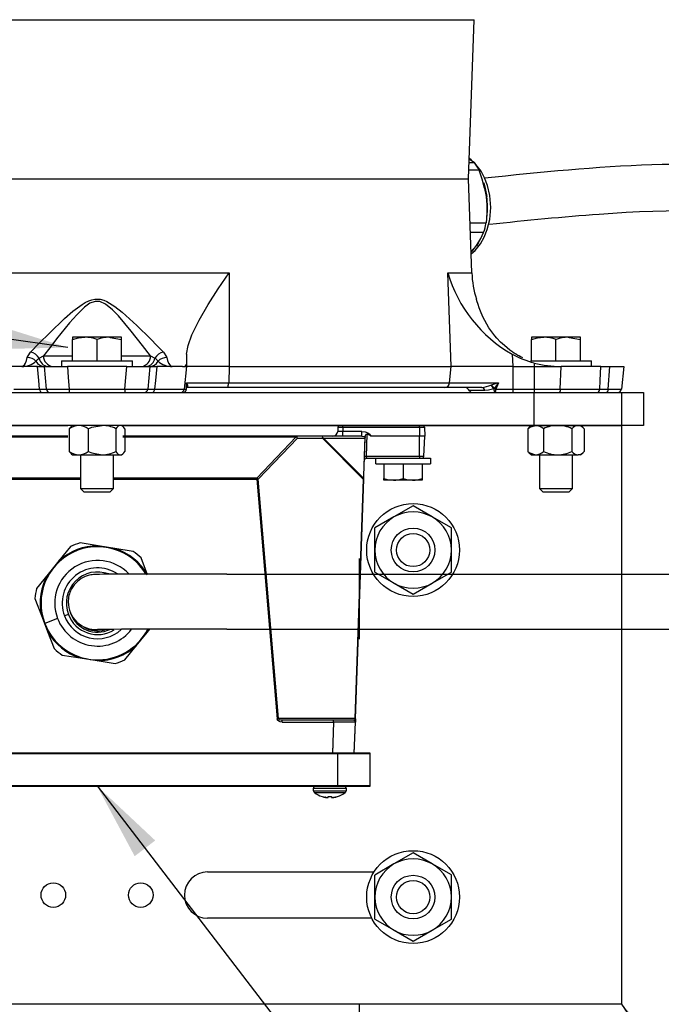
# Model space of a CAD drawing. Extents: x 155.9 to 205.1, y 126.4 to 191.8.
# Drawn here: x 167.4 to 171.1, y 171.5 to 177.1 of the extents above; entities that cross this region are included whole.
import ezdxf

# ---------------------------------------------------------------- set-up
doc = ezdxf.new("R2010")
doc.units = 0
doc.header["$MEASUREMENT"] = 0
doc.linetypes.add('SLD-SOLID', pattern=[0])
doc.layers.get('0').update_dxf_attribs({"linetype": 'CONTINUOUS'})
doc.layers.add('ENCLOSURE', color=7, linetype='CONTINUOUS')
doc.styles.add('ROMANS', font='ROMANS.SHX')
doc.styles.get("Standard").update_dxf_attribs({"font": 'arial.ttf'})
doc.dimstyles.new('ROMANS', dxfattribs={"dimtxt": 0.18, "dimasz": 0.18, "dimexe": 0.18, "dimexo": 0.0625, "dimgap": 0.09, "dimtad": 0, "dimtih": 1, "dimtoh": 1, "dimdec": 4, "dimzin": 0, "dimtxsty": 'STANDARD', "dimcen": 0.09, "dimazin": 3, "dimtfac": 1, "dimtdec": 4, "dimtofl": 0, "dimtmove": 0, "dimatfit": 3, "dimtolj": 1, "dimtzin": 0})

msp = doc.modelspace()

# ---------------------------------------------------------------- linework, layer by layer
at = {"color": 0, "linetype": 'SLD-SOLID'}
for p, q in [((165.7334, 177.143), (170.047, 177.143)), ((170.0152, 176.232), (170.047, 177.143)), ((170.0312, 176.3393), (170.0193, 176.3503)), ((170.0185, 176.3267), (170.0483, 176.3267)), ((170.0754, 176.282), (170.017, 176.282)), ((165.7653, 176.232), (170.0152, 176.232)), ((170.034, 175.6946), (170.0152, 176.232)), ((170.024, 175.9802), (170.1153, 175.9802)), ((170.1014, 175.9246), (170.0259, 175.9246)), ((170.0299, 175.8125), (170.0442, 175.8291)), ((167.1348, 175.6946), (168.6457, 175.6946)), ((168.6457, 175.6946), (168.6466, 175.159)), ((169.9161, 175.159), (169.8965, 175.6946)), ((169.8965, 175.6946), (170.034, 175.6946)), ((167.7497, 175.3255), (167.7497, 175.3129)), ((167.82, 175.3255), (167.7497, 175.3255)), ((167.7497, 175.1915), (167.7497, 175.3129)), ((167.9605, 175.3255), (167.82, 175.3255)), ((167.8902, 175.1915), (167.8902, 175.3129)), ((168.0307, 175.3255), (167.9605, 175.3255)), ((168.0307, 175.3129), (168.0307, 175.3255)), ((168.0307, 175.1915), (168.0307, 175.3129)), ((170.3747, 175.3255), (170.3747, 175.3129)), ((170.445, 175.3255), (170.3747, 175.3255)), ((170.3747, 175.1915), (170.3747, 175.3129)), ((170.5855, 175.3255), (170.445, 175.3255)), ((170.5152, 175.1915), (170.5152, 175.3129)), ((170.6557, 175.3255), (170.5855, 175.3255)), ((170.6557, 175.3129), (170.6557, 175.3255)), ((170.6557, 175.1915), (170.6557, 175.3129)), ((168.4027, 175.2285), (168.4027, 175.1704)), ((170.2651, 175.2285), (170.2677, 175.159)), ((170.2688, 175.2406), (170.2709, 175.2395)), ((167.5598, 175.2063), (167.584, 175.2192)), ((167.584, 175.2192), (167.7497, 175.2192)), ((167.6872, 175.1915), (167.6872, 175.159)), ((167.6872, 175.1915), (168.0932, 175.1915)), ((168.0307, 175.2192), (168.1965, 175.2192)), ((168.0932, 175.159), (168.0932, 175.1915)), ((168.1965, 175.2192), (168.2207, 175.2063)), ((168.4027, 175.1704), (168.4027, 175.159)), ((170.3686, 175.1915), (170.7182, 175.1915)), ((170.3902, 175.1786), (170.3902, 175.159)), ((170.7182, 175.159), (170.7182, 175.1915)), ((167.5489, 175.159), (167.4013, 175.159)), ((167.5489, 175.159), (167.5889, 175.159)), ((167.6007, 175.0289), (167.5889, 175.159)), ((167.5889, 175.159), (167.7207, 175.159)), ((167.6872, 175.159), (167.7207, 175.159)), ((168.0598, 175.159), (167.7207, 175.159)), ((168.0598, 175.159), (168.1915, 175.159)), ((168.1915, 175.159), (168.1798, 175.0289)), ((168.1915, 175.159), (168.2315, 175.159)), ((168.3791, 175.159), (168.2315, 175.159)), ((168.3791, 175.159), (168.4027, 175.159)), ((168.4027, 175.159), (168.3891, 175.0291)), ((168.6466, 175.159), (168.6432, 175.0658)), ((168.6466, 175.159), (169.9161, 175.159)), ((169.9069, 175.0658), (169.9161, 175.159)), ((170.2677, 175.159), (170.2677, 175.0291)), ((170.2677, 175.159), (170.3902, 175.159)), ((170.3902, 175.159), (170.3902, 175.0291)), ((170.3902, 175.159), (170.544, 175.159)), ((170.5399, 175.0291), (170.544, 175.159)), ((170.7725, 175.159), (170.544, 175.159)), ((170.7725, 175.159), (170.8235, 175.159)), ((170.8134, 175.0289), (170.8235, 175.159)), ((170.8235, 175.159), (170.9027, 175.159)), ((170.9027, 175.159), (170.8891, 175.0291)), ((168.4017, 175.0658), (168.6432, 175.0658)), ((168.4079, 175.0533), (168.4083, 175.0519)), ((168.6432, 175.0658), (169.9069, 175.0658)), ((169.9069, 175.0658), (170.1859, 175.0658)), ((170.1427, 175.0519), (170.1469, 175.0533)), ((164.7653, 175.009), (171.0152, 175.009)), ((167.4144, 175.0291), (167.5617, 175.0291)), ((167.7304, 175.0291), (168.05, 175.0291)), ((167.7304, 175.0291), (167.7304, 175.009)), ((168.05, 175.0291), (168.05, 175.009)), ((168.2188, 175.0291), (168.3891, 175.0291)), ((168.3891, 175.0291), (168.4012, 175.0291)), ((168.6328, 175.039), (168.4027, 175.039)), ((169.879, 175.039), (168.6328, 175.039)), ((170.0907, 175.039), (169.879, 175.039)), ((170.1073, 175.0205), (170.0207, 175.0205)), ((170.1622, 175.0327), (170.1606, 175.0315)), ((170.1714, 175.0291), (170.2677, 175.0291)), ((170.2677, 175.0291), (170.2677, 175.009)), ((170.2677, 175.0291), (170.3902, 175.0291)), ((170.3902, 175.0291), (170.5399, 175.0291)), ((170.3902, 175.0291), (170.3902, 175.009)), ((170.5399, 175.0291), (170.7656, 175.0291)), ((171.0152, 174.8215), (164.7653, 174.8215)), ((167.7315, 174.8027), (167.7315, 174.6717)), ((167.7497, 174.8215), (167.7423, 174.8151)), ((167.8397, 174.8027), (167.8397, 174.6717)), ((167.9985, 174.8027), (167.9985, 174.6717)), ((168.0381, 174.8151), (168.0307, 174.8215)), ((168.049, 174.8027), (168.049, 174.6717)), ((170.359, 174.808), (170.3534, 174.8027)), ((170.3534, 174.8027), (170.3534, 174.6717)), ((170.3747, 174.8215), (170.359, 174.808)), ((170.4444, 174.8027), (170.4444, 174.6717)), ((170.6062, 174.8027), (170.6062, 174.6717)), ((170.6714, 174.808), (170.6557, 174.8215)), ((170.677, 174.8027), (170.677, 174.6717)), ((167.7421, 174.6596), (167.7497, 174.653)), ((168.0307, 174.653), (168.0384, 174.6596)), ((170.359, 174.6665), (170.3534, 174.6717)), ((170.359, 174.6665), (170.3747, 174.653)), ((170.6557, 174.653), (170.6714, 174.6665)), ((167.7497, 174.653), (167.7856, 174.653)), ((167.7856, 174.653), (167.9191, 174.653)), ((167.7965, 174.653), (167.7965, 174.4601)), ((167.9191, 174.653), (168.0238, 174.653)), ((167.984, 174.4601), (167.984, 174.653)), ((168.0238, 174.653), (168.0307, 174.653)), ((170.3747, 174.653), (170.3989, 174.653)), ((170.3989, 174.653), (170.5253, 174.653)), ((170.4215, 174.653), (170.4215, 174.4601)), ((170.5253, 174.653), (170.6416, 174.653)), ((170.609, 174.4601), (170.609, 174.653)), ((170.6557, 174.653), (170.6416, 174.653)), ((170.8902, 174.634), (170.8902, 171.509)), ((167.7965, 174.4601), (167.8151, 174.4415)), ((167.7965, 174.4601), (167.984, 174.4601)), ((167.8151, 174.4415), (167.9654, 174.4415)), ((167.9654, 174.4415), (167.984, 174.4601)), ((170.4215, 174.4601), (170.4401, 174.4415)), ((170.4215, 174.4601), (170.609, 174.4601)), ((170.4401, 174.4415), (170.5903, 174.4415)), ((170.5903, 174.4415), (170.609, 174.4601)), ((169.6979, 174.3609), (169.5885, 174.2977)), ((169.8073, 174.2978), (169.6979, 174.3609)), ((169.5885, 174.2977), (169.4792, 174.2345)), ((169.9167, 174.2347), (169.8073, 174.2978)), ((169.4793, 174.1082), (169.4792, 174.2345)), ((169.9167, 174.1084), (169.9167, 174.2347)), ((169.4793, 173.9819), (169.4793, 174.1082)), ((169.9168, 173.9821), (169.9167, 174.1084)), ((169.4793, 173.9819), (169.5887, 173.9188)), ((169.8075, 173.9189), (169.9168, 173.9821)), ((169.5887, 173.9188), (169.6981, 173.8557)), ((169.6981, 173.8557), (169.8075, 173.9189)), ((169.6979, 172.3752), (169.5885, 172.312)), ((169.8073, 172.3121), (169.6979, 172.3752)), ((169.5885, 172.312), (169.4792, 172.2488)), ((169.9167, 172.249), (169.8073, 172.3121)), ((169.4793, 172.1225), (169.4792, 172.2488)), ((169.9167, 172.1227), (169.9167, 172.249)), ((169.4793, 171.9962), (169.4793, 172.1225)), ((169.9168, 171.9964), (169.9167, 172.1227)), ((169.4793, 171.9962), (169.5887, 171.9331)), ((169.8075, 171.9332), (169.9168, 171.9964)), ((169.5887, 171.9331), (169.6981, 171.87)), ((169.6981, 171.87), (169.8075, 171.9332)), ((170.8902, 171.509), (164.8902, 171.509))]:
    msp.add_line(p, q, dxfattribs=at)
at = {"color": 7, "linetype": 'CONTINUOUS'}
for p, q in [((170.3902, 174.8215), (170.3902, 175.009)), ((170.8902, 175.009), (170.8902, 174.8215)), ((167.723, 174.8215), (165.3902, 174.8215)), ((170.3902, 174.8215), (168.038, 174.8215)), ((170.8902, 174.8215), (170.3902, 174.8215)), ((170.8902, 174.8215), (170.8902, 174.634)), ((170.8902, 174.634), (170.8902, 171.509)), ((168.5227, 172.2665), (169.4749, 172.2665)), ((169.4617, 172.0015), (168.5227, 172.0015)), ((170.8902, 171.509), (164.8902, 171.509))]:
    msp.add_line(p, q, dxfattribs=at)
at = {"color": 0, "linetype": 'CONTINUOUS'}
for p, q in [((171.0152, 175.009), (171.0152, 174.8215)), ((169.268, 174.812), (169.2667, 174.7874)), ((169.2952, 174.7874), (169.2667, 174.7874)), ((169.268, 174.812), (169.2952, 174.812)), ((169.2952, 174.8215), (169.278, 174.8215)), ((169.7352, 174.8215), (169.2952, 174.8215)), ((169.2952, 174.812), (169.2952, 174.8215)), ((169.2952, 174.812), (169.7352, 174.812)), ((169.2952, 174.812), (169.2952, 174.7874)), ((169.4055, 174.7874), (169.2952, 174.7874)), ((169.2952, 174.759), (169.2952, 174.7874)), ((169.4055, 174.759), (169.4055, 174.7874)), ((169.4306, 174.6435), (169.4351, 174.7716)), ((169.7525, 174.8215), (169.7352, 174.8215)), ((169.7352, 174.812), (169.7352, 174.8215)), ((169.7352, 174.812), (169.7352, 174.759)), ((169.7352, 174.812), (169.7625, 174.812)), ((169.7625, 174.812), (169.7652, 174.759)), ((167.723, 174.759), (166.7517, 174.759)), ((166.7517, 174.756), (167.723, 174.756)), ((169.0287, 174.759), (168.038, 174.759)), ((168.038, 174.756), (169.0287, 174.756)), ((169.0287, 174.756), (168.8048, 174.5205)), ((168.8119, 174.5138), (169.0358, 174.7493)), ((169.0287, 174.756), (169.0287, 174.759)), ((169.4055, 174.759), (169.0287, 174.759)), ((169.0358, 174.7493), (169.4214, 174.7493)), ((169.4131, 174.521), (169.1776, 174.7565)), ((169.1776, 174.7498), (169.4131, 174.5143)), ((169.4214, 174.7493), (169.3653, 173.1436)), ((169.3682, 173.1429), (169.4246, 174.7563)), ((169.4246, 174.7573), (169.4247, 174.7618)), ((169.4246, 174.7563), (169.4246, 174.7573)), ((169.7352, 174.759), (169.4582, 174.759)), ((169.7352, 174.6435), (169.7352, 174.759)), ((169.7652, 174.759), (169.7352, 174.759)), ((169.7592, 174.6435), (169.7652, 174.759)), ((169.4306, 174.6435), (169.4299, 174.634)), ((169.4299, 174.634), (169.7352, 174.634)), ((169.7352, 174.6435), (169.4306, 174.6435)), ((169.484, 174.6015), (169.484, 174.634)), ((169.484, 174.6015), (169.7965, 174.6015)), ((169.5307, 174.6015), (169.5307, 174.5173)), ((169.6402, 174.6015), (169.6402, 174.5173)), ((169.7592, 174.6435), (169.7352, 174.6435)), ((169.7352, 174.6435), (169.7352, 174.634)), ((169.7352, 174.634), (169.7492, 174.634)), ((169.7492, 174.634), (169.7965, 174.634)), ((169.7497, 174.6015), (169.7497, 174.5173)), ((169.7965, 174.634), (169.7965, 174.6015)), ((167.7965, 174.5205), (166.9757, 174.5205)), ((166.9757, 174.5131), (167.7965, 174.5131)), ((168.8048, 174.5205), (167.984, 174.5205)), ((167.984, 174.5131), (168.8048, 174.5131)), ((168.8048, 174.5131), (168.8048, 174.5205)), ((168.8048, 174.5131), (168.9203, 173.1429)), ((168.9274, 173.1436), (168.8119, 174.5138)), ((169.4131, 174.5143), (169.3653, 173.1441)), ((169.3682, 173.1434), (169.4161, 174.5136)), ((169.5307, 174.5075), (169.5307, 174.5173)), ((169.5855, 174.5075), (169.5307, 174.5075)), ((169.695, 174.5075), (169.5855, 174.5075)), ((169.7497, 174.5075), (169.695, 174.5075)), ((169.7497, 174.5173), (169.7497, 174.5075)), ((167.7378, 174.1277), (167.672, 174.0466)), ((167.8959, 174.1323), (167.7928, 174.1488)), ((167.9928, 174.1169), (167.8959, 174.1323)), ((168.096, 174.1005), (167.9928, 174.1169)), ((167.672, 174.0466), (167.6101, 173.9704)), ((168.1791, 173.9658), (168.1417, 174.0634)), ((169.3892, 174.0597), (169.3892, 173.5987)), ((167.6101, 173.9704), (167.5443, 173.8892)), ((167.5351, 173.8311), (167.5724, 173.7335)), ((167.7255, 173.8111), (167.7255, 173.8093)), ((167.5724, 173.7335), (167.59, 173.6877)), ((167.6644, 173.7162), (167.5911, 173.6881)), ((167.726, 173.7398), (167.704, 173.7313)), ((167.7365, 173.7514), (167.7389, 173.7447)), ((167.59, 173.6877), (167.5911, 173.6881)), ((167.59, 173.6877), (167.6075, 173.6419)), ((168.1765, 173.6373), (168.1913, 173.6556)), ((168.1862, 173.6551), (168.1765, 173.6373)), ((167.6075, 173.6419), (167.6449, 173.5443)), ((168.1146, 173.5611), (168.1765, 173.6373)), ((168.0488, 173.48), (168.1146, 173.5611)), ((167.6906, 173.5072), (167.7938, 173.4908)), ((167.7938, 173.4908), (167.8907, 173.4754)), ((167.8907, 173.4754), (167.9938, 173.4589)), ((169.3653, 173.1436), (168.9274, 173.1436)), ((169.3682, 173.1434), (169.3675, 173.1241)), ((169.3682, 173.1429), (169.3675, 173.1236)), ((168.9493, 173.1236), (168.9493, 173.134)), ((169.2426, 173.134), (168.9493, 173.134)), ((168.9493, 173.1236), (169.2426, 173.1236)), ((169.2426, 173.1241), (169.2364, 172.9455)), ((169.2426, 173.1236), (169.2364, 172.945)), ((169.2426, 173.1241), (169.2426, 173.1345)), ((169.3575, 173.1345), (169.2426, 173.1345)), ((169.3575, 173.134), (169.2426, 173.134)), ((169.2426, 173.1236), (169.2426, 173.134)), ((169.3613, 172.9455), (169.3675, 173.1241)), ((169.3613, 172.945), (169.3675, 173.1236)), ((169.2652, 172.9455), (166.5152, 172.9455)), ((166.5152, 172.945), (169.2652, 172.945)), ((169.2652, 172.945), (166.5152, 172.945)), ((166.5152, 172.9445), (169.2652, 172.9445)), ((169.2652, 172.945), (169.2652, 172.9455)), ((169.4522, 172.9455), (169.2652, 172.9455)), ((169.2652, 172.945), (169.2652, 172.7585)), ((169.2652, 172.945), (169.4527, 172.945)), ((169.2652, 172.945), (169.2652, 172.9445)), ((169.4522, 172.945), (169.2652, 172.945)), ((169.2652, 172.9445), (169.2652, 172.758)), ((169.2652, 172.9445), (169.4527, 172.9445)), ((169.4527, 172.7585), (169.4527, 172.945)), ((169.4527, 172.758), (169.4527, 172.9445)), ((169.2652, 172.7585), (166.5152, 172.7585)), ((166.5152, 172.758), (169.2652, 172.758)), ((169.2652, 172.758), (166.5152, 172.758)), ((166.5152, 172.7575), (169.2652, 172.7575)), ((167.5995, 172.758), (168.181, 172.758)), ((169.1282, 172.7306), (169.1282, 172.746)), ((169.1282, 172.746), (169.3147, 172.746)), ((169.1282, 172.7301), (169.1282, 172.7455)), ((169.1282, 172.7455), (169.2215, 172.7455)), ((169.2215, 172.7455), (169.3147, 172.7455)), ((169.2652, 172.758), (169.2652, 172.7585)), ((169.4527, 172.7585), (169.2652, 172.7585)), ((169.2652, 172.758), (169.4522, 172.758)), ((169.4527, 172.758), (169.2652, 172.758)), ((169.2652, 172.7575), (169.2652, 172.758)), ((169.2652, 172.7575), (169.4522, 172.7575)), ((169.3147, 172.746), (169.3147, 172.7306)), ((169.3147, 172.7455), (169.3147, 172.7301)), ((169.1282, 172.7306), (169.3147, 172.7306)), ((169.1282, 172.7301), (169.2215, 172.7301)), ((169.133, 172.721), (169.3099, 172.721)), ((169.133, 172.7205), (169.2215, 172.7205)), ((169.1771, 172.6983), (169.1781, 172.6983)), ((169.1771, 172.6978), (169.1781, 172.6978)), ((169.1984, 172.6936), (169.1977, 172.6937)), ((169.1984, 172.6931), (169.1977, 172.6932)), ((169.2117, 172.6937), (169.2115, 172.6936)), ((169.2117, 172.6932), (169.2115, 172.6931)), ((169.2117, 172.6937), (169.2121, 172.6983)), ((169.2117, 172.6932), (169.2121, 172.6978)), ((169.2121, 172.6983), (169.2309, 172.6983)), ((169.2121, 172.6978), (169.2309, 172.6978)), ((169.2215, 172.7301), (169.3147, 172.7301)), ((169.2215, 172.7205), (169.3099, 172.7205)), ((169.2309, 172.6983), (169.2313, 172.6937)), ((169.2309, 172.6978), (169.2313, 172.6932)), ((169.2314, 172.6936), (169.2313, 172.6937)), ((169.2314, 172.6931), (169.2313, 172.6932)), ((169.2453, 172.6937), (169.2445, 172.6936)), ((169.2453, 172.6932), (169.2445, 172.6931)), ((169.2649, 172.6983), (169.2659, 172.6983)), ((169.2649, 172.6978), (169.2659, 172.6978))]:
    msp.add_line(p, q, dxfattribs=at)
at = {"color": 0, "linetype": 'SLD-SOLID', "flags": 128}
for points in [[(170.0192, 176.3475), (170.025, 176.344), (170.0483, 176.3267)], [(170.0302, 175.8028), (170.0529, 175.8227), (170.083, 175.8612), (170.1041, 175.8984), (170.1219, 175.9423), (170.1361, 175.9988), (170.1424, 176.0679), (170.1373, 176.1372), (170.1241, 176.194), (170.1071, 176.2383), (170.0867, 176.276), (170.0574, 176.3153), (170.0525, 176.3198)], [(170.1072, 176.1793), (170.0934, 176.231), (170.0754, 176.282)], [(170.1016, 176.2094), (170.111, 176.1765), (170.1195, 176.1309)], [(170.117, 176.1311), (170.1085, 176.1769), (170.102, 176.2005)], [(170.117, 176.1311), (170.1085, 176.1769), (170.102, 176.2005)], [(170.1072, 176.1793), (170.1132, 176.1524), (170.117, 176.1311)], [(170.117, 176.1311), (170.1191, 176.104), (170.12, 176.0829)], [(170.1209, 176.0681), (170.1207, 176.084), (170.117, 176.1311)], [(170.1209, 176.0681), (170.1207, 176.084), (170.117, 176.1311)], [(170.12, 176.0829), (170.1197, 176.0312), (170.1153, 175.9802)], [(170.0636, 175.8567), (170.0848, 175.8909), (170.1014, 175.9246)], [(170.0763, 175.8749), (170.0707, 175.8649), (170.0602, 175.8482)], [(168.4027, 175.2285), (168.4108, 175.2789), (168.4332, 175.3406), (168.4738, 175.4233), (168.5262, 175.5141), (168.5826, 175.6026), (168.6453, 175.6941), (168.6457, 175.6946)], [(167.5103, 175.2406), (167.5593, 175.2914), (167.6179, 175.3502), (167.7043, 175.4327), (167.7523, 175.4747), (167.8049, 175.514), (167.8231, 175.5249), (167.8424, 175.5343), (167.8595, 175.5403), (167.8777, 175.544), (167.8932, 175.5447), (167.909, 175.5431), (167.9281, 175.5381), (167.9468, 175.5304), (167.9924, 175.5026), (168.0347, 175.4692), (168.1184, 175.3931), (168.1958, 175.3171), (168.2349, 175.2773), (168.2701, 175.2406)], [(168.1965, 175.2192), (168.1506, 175.2794), (168.0863, 175.3613), (168.0132, 175.448), (167.9784, 175.4837), (167.9384, 175.5158), (167.9062, 175.5298), (167.8796, 175.5308), (167.8495, 175.5201), (167.8176, 175.4977), (167.7738, 175.455), (167.7336, 175.4093), (167.6584, 175.3161), (167.6197, 175.2662), (167.584, 175.2192)], [(170.2688, 175.2406), (170.2517, 175.2525), (170.2355, 175.2649), (170.2202, 175.2778), (170.1981, 175.2985), (170.1777, 175.3201), (170.1651, 175.3349), (170.1531, 175.3502), (170.1319, 175.3807), (170.1193, 175.4013), (170.1078, 175.4222), (170.0972, 175.4433), (170.0835, 175.4747), (170.0758, 175.4948), (170.0692, 175.514), (170.063, 175.5343), (170.0603, 175.544), (170.0604, 175.5436)], [(167.7497, 175.3129), (167.7841, 175.322), (167.82, 175.3255)], [(167.9605, 175.3255), (167.9655, 175.3254), (168.0307, 175.3129)], [(170.3747, 175.3129), (170.4091, 175.322), (170.445, 175.3255)], [(170.5855, 175.3255), (170.5904, 175.3254), (170.6557, 175.3129)], [(167.4913, 175.21), (167.5055, 175.2352), (167.5103, 175.2406)], [(168.2701, 175.2406), (168.2883, 175.213), (168.2892, 175.21)], [(167.46, 175.159), (167.468, 175.1615), (167.4745, 175.1678), (167.4806, 175.1779), (167.4862, 175.192), (167.4913, 175.21)], [(167.541, 175.1886), (167.5494, 175.1981), (167.5598, 175.2063)], [(168.2892, 175.21), (168.2941, 175.1926), (168.2996, 175.1786), (168.3057, 175.1681), (168.3124, 175.1615), (168.3205, 175.159)], [(167.5617, 175.0291), (167.5568, 175.0787), (167.5489, 175.159)], [(167.7207, 175.159), (167.7254, 175.0956), (167.7304, 175.0291)], [(168.05, 175.0291), (168.055, 175.0956), (168.0598, 175.159)], [(168.2315, 175.159), (168.2237, 175.0787), (168.2188, 175.0291)], [(168.6466, 175.159), (168.5958, 175.159), (168.5478, 175.159), (168.5067, 175.159), (168.4699, 175.159), (168.4424, 175.159), (168.42, 175.159), (168.4141, 175.159), (168.4086, 175.159), (168.4044, 175.159), (168.4027, 175.159)], [(170.2677, 175.159), (170.2018, 175.159), (170.1558, 175.159), (170.1269, 175.159), (170.1003, 175.159), (170.076, 175.159), (170.054, 175.159), (170.0229, 175.159), (169.9955, 175.159), (169.9716, 175.159), (169.9397, 175.159), (169.9161, 175.159)], [(170.7656, 175.0291), (170.7682, 175.0787), (170.7725, 175.159)], [(168.4012, 175.0291), (168.4013, 175.039), (168.4017, 175.0658)], [(168.4083, 175.0519), (168.4085, 175.0475), (168.4077, 175.044), (168.4062, 175.0411), (168.4045, 175.0395), (168.4027, 175.039)], [(168.6328, 175.039), (168.6347, 175.0395), (168.6365, 175.041), (168.6383, 175.0434), (168.6398, 175.0467), (168.6411, 175.0507), (168.6421, 175.0554), (168.6428, 175.0605), (168.6432, 175.0658)], [(170.1469, 175.0533), (170.1757, 175.0626), (170.1858, 175.0658), (170.1859, 175.0658)], [(170.1859, 175.0658), (170.1858, 175.0657), (170.1622, 175.0327)], [(170.1859, 175.0658), (170.1751, 175.039), (170.1714, 175.0291)], [(167.5617, 175.0291), (167.5919, 175.0289), (167.6007, 175.0289)], [(168.1798, 175.0289), (168.2068, 175.029), (168.2188, 175.0291)], [(168.402, 175.0312), (168.4021, 175.0397), (168.4021, 175.0468)], [(170.1606, 175.0315), (170.1284, 175.0223), (170.1073, 175.0205)], [(170.5399, 175.0291), (170.5396, 175.0251), (170.5392, 175.0213), (170.5385, 175.0178), (170.5377, 175.0148), (170.5367, 175.0123), (170.5356, 175.0105), (170.5344, 175.0094), (170.5332, 175.009)], [(170.8134, 175.0289), (170.813, 175.0249), (170.8122, 175.0211), (170.8111, 175.0176), (170.8098, 175.0147), (170.8082, 175.0122), (170.8063, 175.0104), (170.8044, 175.0093), (170.8024, 175.009)], [(167.8397, 174.8027), (167.86, 174.8108), (167.9191, 174.8215)], [(170.3534, 174.8027), (170.365, 174.8108), (170.3989, 174.8215)], [(167.7424, 174.66), (167.7357, 174.6663), (167.7315, 174.6717)], [(167.8397, 174.6717), (167.86, 174.6637), (167.9191, 174.653)], [(170.3534, 174.6717), (170.365, 174.6637), (170.3989, 174.653)]]:
    msp.add_lwpolyline(points, dxfattribs=at)
at = {"color": 0, "linetype": 'CONTINUOUS', "flags": 128}
for points in [[(169.4247, 174.7618), (169.4256, 174.7652), (169.4281, 174.7688), (169.4303, 174.7707), (169.4321, 174.7716), (169.4335, 174.7719), (169.4349, 174.7717), (169.4351, 174.7716)], [(169.5307, 174.5173), (169.5576, 174.5102), (169.5855, 174.5075)], [(169.6402, 174.5173), (169.6671, 174.5102), (169.695, 174.5075)], [(168.633, 173.9711), (168.597, 173.9711), (168.529, 173.971), (168.4618, 173.971), (168.3961, 173.9709), (168.3323, 173.9709), (168.2709, 173.9708), (168.2126, 173.9706), (168.1577, 173.9705), (168.1068, 173.9704), (168.0602, 173.9702), (168.0183, 173.97), (167.9814, 173.9698), (167.9499, 173.9696), (167.9239, 173.9694), (167.9034, 173.9692), (167.8883, 173.969), (167.8804, 173.9687), (167.8748, 173.9685), (167.8697, 173.9681), (167.8631, 173.9674), (167.8538, 173.9659), (167.8399, 173.9626), (167.8222, 173.9565), (167.7994, 173.9447), (167.7785, 173.929), (167.7603, 173.91), (167.7447, 173.8866), (167.743, 173.8825)]]:
    msp.add_lwpolyline(points, dxfattribs=at)
at = {"color": 0, "linetype": 'SLD-SOLID'}
for centre, radius in [((169.698, 174.1083), 0.2655), ((169.698, 174.1083), 0.125), ((169.698, 174.1083), 0.095), ((169.698, 172.1226), 0.2655), ((169.698, 172.1226), 0.125), ((169.698, 172.1226), 0.095)]:
    msp.add_circle(centre, radius, dxfattribs=at)
at = {"color": 7, "linetype": 'CONTINUOUS'}
for centre in [(167.6402, 172.134), (168.1402, 172.134)]:
    msp.add_circle(centre, 0.0703, dxfattribs=at)
at = {"color": 0, "linetype": 'SLD-SOLID'}
for centre, radius, start, end in [((169.7586, 176.1207), 0.3555, 26.9772, 35.4164), ((169.6679, 176.0715), 0.4555, 353.1437, 7.4929), ((169.657, 176.0649), 0.4661, 342.4768, 349.521), ((169.8378, 175.996), 0.2653, 316.3881, 328.3348), ((170.6598, 175.9194), 0.7957, 196.4091, 240.2622), ((170.5886, 175.714), 0.555, 182, 197.8708), ((167.8182, 175.1125), 0.213, 70.2272, 89.5167), ((167.9637, 175.1046), 0.2209, 90.8344, 109.4217), ((170.4432, 175.1125), 0.213, 70.2272, 89.5167), ((170.5887, 175.1046), 0.2209, 90.8344, 109.4217), ((167.4953, 175.1661), 0.076, 31.9684, 78.6013), ((168.2851, 175.1661), 0.076, 101.3987, 148.0316), ((170.5392, 175.735), 0.5759, 241.575, 255.0055), ((170.4967, 175.5853), 0.4132, 236.5213, 245.2361), ((170.4807, 175.5553), 0.3792, 236.4046, 245.5132), ((167.46, 175.2845), 0.1255, 269.9975, 310.1845), ((167.4926, 175.1448), 0.0652, 42.171, 91.1664), ((167.5921, 175.2179), 0.059, 209.8189, 269.0292), ((167.6141, 175.2136), 0.0548, 187.5499, 264.3073), ((167.6429, 175.2175), 0.0589, 178.3205, 263.2667), ((168.1376, 175.2175), 0.0589, 276.7333, 1.6795), ((168.1663, 175.2136), 0.0548, 275.6927, 352.4501), ((168.1883, 175.2179), 0.059, 270.9708, 330.1811), ((168.1851, 175.1498), 0.0669, 35.5104, 57.7951), ((168.2878, 175.1448), 0.0652, 88.8336, 137.829), ((168.3205, 175.2845), 0.1255, 229.8122, 270.0059), ((168.3826, 175.1819), 0.0231, 261.3081, 330.3358), ((170.5419, 175.7535), 0.5946, 255.2208, 270.2022), ((168.3167, 175.0159), 0.0986, 22.346, 30.4613), ((168.1064, 175.0503), 0.2957, 359.3272, 3.0193), ((168.4263, 175.0364), 0.025, 137.2483, 169.0748), ((168.4235, 175.0352), 0.0226, 132.1924, 160.5373), ((169.8781, 175.0678), 0.0289, 271.6741, 356.0543), ((170.0801, 175.1927), 0.154, 273.9343, 293.9849), ((170.0255, 174.9313), 0.1682, 36.5565, 45.8255), ((169.909, 174.8603), 0.3064, 34.2462, 39.0668), ((167.5806, 175.0275), 0.019, 175.0443, 257.325), ((167.6535, 180.9119), 5.8833, 269.48587, 270.74969), ((167.6215, 175.0297), 0.0208, 182.3935, 266.3456), ((168.1256, 180.2468), 5.2182, 269.1698, 270.5947), ((168.159, 175.0297), 0.0208, 273.6544, 357.6065), ((168.1999, 175.0275), 0.019, 282.675, 4.9557), ((168.3667, 175.0315), 0.0225, 270, 354), ((168.3795, 175.0315), 0.0225, 270, 359.4314), ((168.3792, 175.031), 0.0221, 270.7929, 355.0066), ((168.3985, 175.0314), 0.00351, 320.0735, 357.8313), ((169.9884, 175.003), 0.036, 27.9453, 89.9673), ((169.9884, 175.003), 0.036, 27.8365, 89.9673), ((170.0395, 175.0315), 0.0225, 210.8541, 270), ((170.0395, 175.0315), 0.0225, 211.0146, 270.0001), ((170.0859, 175.018), 0.0216, 6.7783, 77.0676), ((170.1886, 175.0262), 0.0285, 169.2486, 217.105), ((171.0256, 177.2579), 2.3869, 248.7953, 249.0318), ((170.1475, 175.0249), 0.0243, 319.1726, 10.1118), ((170.7459, 175.0284), 0.0196, 278.1703, 2.0585), ((170.8268, 181.7168), 6.6879, 269.47559, 269.88543), ((170.8475, 176.0789), 1.0506, 268.1391, 272.2651), ((170.8667, 175.0315), 0.0225, 270, 354), ((167.7889, 174.7245), 0.097, 91.9233, 126.2822), ((167.7825, 174.7682), 0.0616, 130.6298, 145.9509), ((167.7796, 174.7166), 0.105, 55.0671, 86.7274), ((167.9148, 174.6258), 0.1958, 64.6858, 88.7355), ((168.0271, 174.7906), 0.0311, 96.2251, 156.9776), ((168.0151, 174.7835), 0.039, 29.6113, 77.1861), ((170.3942, 174.7455), 0.0761, 48.7449, 86.4685), ((170.5275, 174.6282), 0.1933, 90.6447, 115.4508), ((170.5197, 174.6135), 0.2081, 65.4407, 88.4638), ((170.6443, 174.7736), 0.0479, 93.1968, 142.6179), ((170.6344, 174.7651), 0.0569, 41.4638, 82.7215), ((167.7879, 174.7473), 0.0943, 233.2158, 268.5787), ((167.7796, 174.7578), 0.105, 273.2726, 304.9329), ((167.9148, 174.8487), 0.1958, 271.2645, 295.3142), ((168.0273, 174.6841), 0.0313, 203.2941, 263.5033), ((168.0147, 174.6916), 0.0397, 283.2469, 329.9557), ((170.3942, 174.729), 0.0761, 273.5315, 311.2551), ((170.5276, 174.8468), 0.1938, 244.581, 269.3235), ((170.5194, 174.8622), 0.2093, 271.6053, 294.4901), ((170.6443, 174.7008), 0.0479, 217.3821, 266.8032), ((170.6344, 174.7094), 0.0569, 277.2785, 318.5362), ((169.698, 174.1083), 0.2187, 60.0297, 120.0297), ((169.698, 174.1083), 0.2187, 120.0297, 180.0297), ((169.698, 174.1083), 0.2187, 0.0297, 60.0297), ((169.698, 174.1083), 0.2187, 180.0297, 240.0297), ((169.698, 174.1083), 0.2187, 300.0297, 0.0297), ((169.698, 174.1083), 0.2187, 240.0297, 300.0297), ((169.698, 172.1226), 0.2187, 120.0297, 180.0297), ((169.698, 172.1226), 0.2187, 60.0297, 120.0297), ((169.698, 172.1226), 0.2187, 0.0297, 60.0297), ((169.698, 172.1226), 0.2187, 180.0297, 240.0297), ((169.698, 172.1226), 0.2187, 300.0297, 0.0297), ((169.698, 172.1226), 0.2187, 240.0297, 300.0297)]:
    msp.add_arc(centre, radius, start, end, dxfattribs=at)
at = {"color": 0, "linetype": 'CONTINUOUS'}
for centre, radius, start, end in [((169.2368, 174.789), 0.03, 270, 357), ((169.278, 174.8115), 0.01, 90, 177), ((169.4084, 174.6953), 0.0809, 51.9491, 70.7114), ((169.7525, 174.8115), 0.01, 3, 90), ((169.0271, 174.7503), 0.00881, 353.4535, 78.9719), ((169.0216, 174.7415), 0.0162, 28.9309, 63.933), ((169.4299, 174.624), 0.01, 90, 178), ((169.4264, 174.5955), 0.0481, 85.0402, 96.9589), ((169.7492, 174.644), 0.01, 270, 357), ((168.7977, 174.5059), 0.0162, 28.9309, 63.933), ((168.7871, 174.7282), 0.2158, 274.6983, 276.5834), ((169.4082, 174.5176), 0.00593, 325.4515, 34.475), ((169.4061, 174.5139), 0.01, 358, 45), ((169.4133, 174.5085), 0.00577, 61.4764, 91.6997), ((169.5841, 174.6735), 0.166, 270.4833, 289.7728), ((169.6936, 174.6735), 0.166, 270.4833, 289.7728), ((167.8933, 173.8038), 0.3236, 31.1256, 200.9522), ((167.8933, 173.8038), 0.3285, 89.542, 132.3625), ((167.8933, 173.8038), 0.3593, 106.2486, 115.6559), ((167.8933, 173.8038), 0.3285, 29.542, 72.3625), ((167.8933, 173.8038), 0.3593, 46.2486, 55.6559), ((167.8933, 173.8038), 0.2451, 43.2047, 200.9522), ((167.8933, 173.8038), 0.2028, 55.7042, 200.9522), ((167.8933, 173.8038), 0.1791, 69.2406, 200.9522), ((167.8933, 173.8038), 0.3285, 149.542, 192.3625), ((167.8933, 173.8038), 0.3593, 166.2486, 175.6559), ((167.8763, 173.812), 0.1509, 152.1268, 180.3229), ((167.8829, 173.8111), 0.1575, 152.9602, 180), ((167.883, 173.8111), 0.1575, 180.0002, 273.3562), ((167.8933, 173.8038), 0.2451, 200.9522, 322.5971), ((167.8933, 173.8038), 0.2028, 200.9522, 311.9104), ((167.8933, 173.8038), 0.1791, 200.9522, 301.9985), ((167.8933, 173.8038), 0.1654, 200.9522, 294.8326), ((167.8933, 173.8038), 0.3236, 200.9522, 332.6189), ((167.8933, 173.8038), 0.1575, 240.2571, 285.0032), ((168.4546, 105.7191), 67.9371, 89.849591, 90.474557), ((167.8933, 173.8038), 0.3285, 209.542, 252.3625), ((167.8933, 173.8038), 0.3593, 226.2486, 235.6559), ((167.8933, 173.8038), 0.3285, 269.542, 312.3625), ((167.8933, 173.8038), 0.3593, 286.2486, 295.6559), ((168.9026, 173.3581), 0.2158, 274.6983, 276.5834), ((169.3655, 173.1384), 0.00577, 61.4764, 91.6997), ((169.3655, 173.1379), 0.00577, 61.4764, 91.6997), ((169.3575, 173.1245), 0.01, 358, 90), ((169.3575, 173.124), 0.01, 358, 90), ((169.4522, 172.945), 0.0005, 0, 90), ((169.4522, 172.9445), 0.0005, 0, 90), ((169.1402, 172.746), 0.012, 90, 180), ((169.1402, 172.7455), 0.012, 90, 180), ((169.3028, 172.746), 0.012, 0, 90), ((169.3028, 172.7455), 0.012, 0, 90), ((169.4522, 172.7585), 0.0005, 270, 0), ((169.4522, 172.758), 0.0005, 270, 0), ((169.1402, 172.7306), 0.012, 180, 233.1138), ((169.1402, 172.7301), 0.012, 180, 233.1138), ((169.2215, 172.8389), 0.1474, 233.1138, 252.4735), ((169.2215, 172.8384), 0.1474, 233.1138, 252.4735), ((169.2215, 172.8396), 0.1478, 252.942, 260.7427), ((169.2215, 172.8391), 0.1478, 252.942, 260.7427), ((169.2145, 172.8178), 0.1253, 262.6313, 266.5039), ((169.2145, 172.8173), 0.1253, 262.6313, 266.5039), ((169.2074, 172.6998), 0.00703, 265.6038, 274.3962), ((169.2074, 172.6993), 0.00703, 265.6038, 274.3962), ((169.2044, 172.7169), 0.0244, 278.3651, 286.9632), ((169.2044, 172.7164), 0.0244, 278.3651, 286.9632), ((169.2386, 172.7169), 0.0244, 253.0368, 261.6349), ((169.2386, 172.7164), 0.0244, 253.0368, 261.6349), ((169.2355, 172.6983), 0.00553, 264.4058, 275.5942), ((169.2355, 172.6978), 0.00553, 264.4058, 275.5942), ((169.2284, 172.8178), 0.1253, 273.4961, 277.3687), ((169.2284, 172.8173), 0.1253, 273.4961, 277.3687), ((169.2215, 172.8396), 0.1478, 279.2573, 287.058), ((169.2215, 172.8391), 0.1478, 279.2573, 287.058), ((169.2215, 172.8389), 0.1474, 287.5265, 306.8862), ((169.2215, 172.8384), 0.1474, 287.5265, 306.8862), ((169.3028, 172.7306), 0.012, 306.8862, 0), ((169.3028, 172.7301), 0.012, 306.8862, 0)]:
    msp.add_arc(centre, radius, start, end, dxfattribs=at)
at = {"color": 7, "linetype": 'CONTINUOUS'}
msp.add_arc((168.5227, 172.134), 0.1325, 90, 270, dxfattribs=at)
at = {"color": 0, "linetype": 'CONTINUOUS', "extrusion": (0, 0, -1)}
for centre, major_axis, ratio, start_param, end_param in [((169.4034, 174.7474), (0.0566, 0.0029), 0.705175, 4.786169, 6.06352), ((169.4034, 174.749), (0.0354, 0.0006), 0.281766, 4.776727, 5.357238), ((169.4143, 174.749), (0.00964, 0.00931), 0.378758, 0.373778, 1.162112), ((168.9486, 173.1436), (0.0283, -0.001), 0.706247, 1.521511, 3.057401), ((168.9486, 173.144), (0.0212, -0.0004), 0.470749, 1.528508, 3.064398), ((169.3582, 173.1445), (-0.00138, -0.00995), 0.700339, 4.650699, 6.186589), ((169.3582, 173.144), (-0.00138, -0.00995), 0.700339, 4.650699, 6.186589), ((169.2425, 173.1245), (0.1251, -0.0003), 0.002787, 0.00009, 1.569668), ((169.2425, 173.124), (0.1251, -0.0003), 0.002787, 0.00009, 1.569668)]:
    msp.add_ellipse(centre, major_axis=major_axis, ratio=ratio, start_param=start_param, end_param=end_param, dxfattribs=at)
at = {"linetype": 'CONTINUOUS'}
for points, knots in [([(170.1071, 176.2383), (170.7466, 176.3036), (171.8784, 176.4192), (173.3272, 175.815), (174.432, 174.854), (174.6891, 174.0918), (174.7378, 173.6561)], [0, 0, 0, 0, 1.893435, 3.351046, 4.610891, 6.045802, 6.045802, 6.045802, 6.045802]), ([(170.1342, 175.9732), (170.3466, 175.9949), (170.5565, 176.0163), (171.175, 176.0607), (171.5719, 176.0635), (172.3222, 175.9285), (172.691, 175.7882), (173.2879, 175.4461), (173.5286, 175.2722), (173.8967, 174.9294), (174.0353, 174.7681), (174.2483, 174.4353), (174.3265, 174.2613), (174.3928, 174.0423), (174.4026, 174.0069), (174.4116, 173.9711)], [0, 0, 0, 0, 0.629035, 0.629035, 1.887105, 1.887105, 3.145175, 3.145175, 4.045784, 4.045784, 4.764289, 4.764289, 5.482793, 5.482793, 5.61976, 5.61976, 5.61976, 5.61976])]:
    msp.add_open_spline(points, degree=3, knots=knots, dxfattribs=at)
at = {"layer": 'ENCLOSURE', "linetype": 'CONTINUOUS'}
for p, q in [((164.8902, 175.009), (170.8902, 175.009)), ((164.8902, 174.8215), (167.723, 174.8215)), ((168.038, 174.8215), (170.8902, 174.8215)), ((168.633, 173.9711), (174.4116, 173.9711)), ((168.633, 173.6561), (174.7378, 173.6561)), ((169.3902, 171.509), (169.3902, 159.7692))]:
    msp.add_line(p, q, dxfattribs=at)
at = {"layer": 'ENCLOSURE', "color": 0, "linetype": 'CONTINUOUS'}
for p, q in [((166.5025, 174.8215), (167.723, 174.8215)), ((168.038, 174.8215), (169.278, 174.8215))]:
    msp.add_line(p, q, dxfattribs=at)

# ---------------------------------------------------------------- leaders
at = {"color": 0, "linetype": 'CONTINUOUS', "annotation_type": 0, "has_hookline": 1}
for points, hookline_direction, text_width in [([(167.7234, 175.2671), (162.5107, 176.0046)], 1, 4.2095), ([(167.8902, 172.7585), (172.5121, 166.7353), (172.9621, 166.7353)], 0, 4.3429), ([(170.8902, 171.509), (172.5121, 169.1639), (172.9621, 169.1639)], 0, 4.1333)]:
    msp.add_leader(points, dimstyle='ROMANS', override={"dimtxt": 0.4, "dimasz": 0.45, "dimexe": 0.125, "dimtoh": 0, "dimdec": 1, "dimtxsty": 'ROMANS', "dimcen": 0.12, "dimtdec": 1, "dimatfit": 0, "dimtzin": 12}, dxfattribs=dict(at, hookline_direction=hookline_direction, text_width=text_width))

doc.saveas('drawing.dxf')
